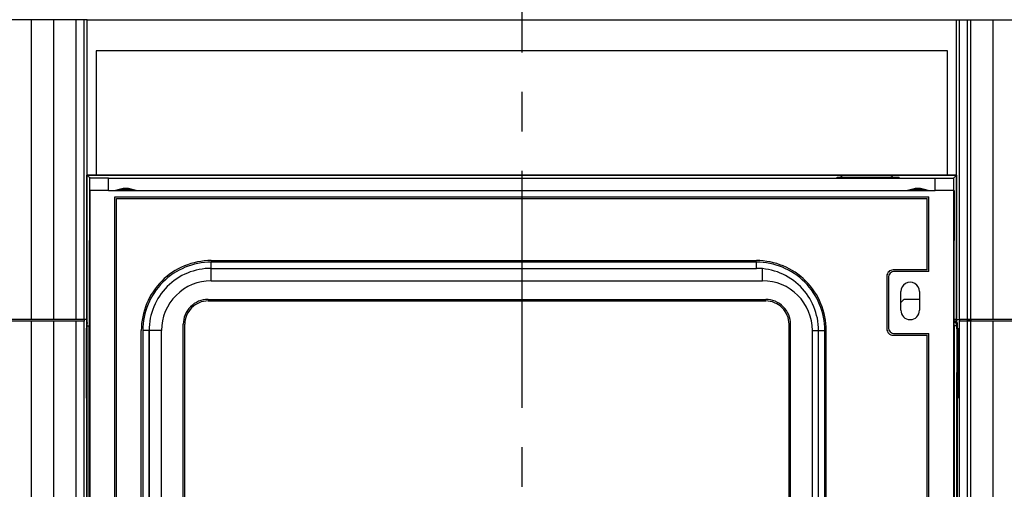
# Model space of a CAD drawing. Extents: x 0 to 65.4, y -0.1 to 42.
# Drawn here: x 7.9 to 14.2, y 33 to 35.9 of the extents above; entities that cross this region are included whole.
import ezdxf

# ---------------------------------------------------------------- set-up
doc = ezdxf.new("R2010")
doc.units = 0
doc.header["$LTSCALE"] = 2
doc.header["$MEASUREMENT"] = 0
doc.linetypes.add('CENTER2', pattern=[1.125, 0.75, -0.125, 0.125, -0.125])
for name, color, linetype in [('CB_T6-3&4P_Draw_CTR', 3, 'CENTER2'), ('CB_T6-4P_Draw', 10, 'Continuous'), ('CB_T6-4P_Draw_Detail', 61, 'Continuous')]:
    doc.layers.add(name, color=color, linetype=linetype)

msp = doc.modelspace()

# ---------------------------------------------------------------- linework, layer by layer
at = {"layer": 'CB_T6-3&4P_Draw_CTR'}
msp.add_line((11.0952, 39.4691), (11.0952, 23.7864), dxfattribs=at)
at = {"layer": 'CB_T6-4P_Draw'}
for p, q in [((8.3412, 35.9268), (8.3215, 35.9268)), ((8.3412, 34.9426), (8.3412, 35.9268)), ((8.3412, 35.9268), (13.8491, 35.9268)), ((13.8491, 34.9426), (13.8491, 35.9268)), ((8.3983, 35.73), (8.3983, 34.9426)), ((13.792, 35.73), (8.3983, 35.73)), ((13.792, 34.9426), (13.792, 35.73)), ((13.8511, 34.9426), (8.3393, 34.9426)), ((8.3393, 34.9426), (8.3572, 34.9246)), ((8.3393, 34.9426), (13.8511, 34.9426)), ((13.418, 34.9419), (13.1424, 34.9419)), ((13.8511, 34.9426), (13.8331, 34.9246)), ((8.3572, 34.8441), (8.3572, 34.9246)), ((8.3573, 34.9245), (8.3572, 34.9246)), ((8.3574, 34.9245), (8.3573, 34.9245)), ((8.3579, 34.9244), (8.3574, 34.9245)), ((8.3585, 34.9244), (8.3579, 34.9244)), ((8.3594, 34.9243), (8.3585, 34.9244)), ((8.3605, 34.9242), (8.3594, 34.9243)), ((8.3619, 34.9241), (8.3605, 34.9242)), ((8.3634, 34.9241), (8.3619, 34.9241)), ((8.3652, 34.924), (8.3634, 34.9241)), ((8.3672, 34.9239), (8.3652, 34.924)), ((8.3695, 34.9239), (8.3672, 34.9239)), ((8.3719, 34.9238), (8.3695, 34.9239)), ((8.3745, 34.9237), (8.3719, 34.9238)), ((8.3774, 34.9237), (8.3745, 34.9237)), ((8.3804, 34.9236), (8.3774, 34.9237)), ((8.3836, 34.9235), (8.3804, 34.9236)), ((8.387, 34.9235), (8.3836, 34.9235)), ((8.3906, 34.9234), (8.387, 34.9235)), ((8.3943, 34.9234), (8.3906, 34.9234)), ((8.3982, 34.9233), (8.3943, 34.9234)), ((8.4023, 34.9233), (8.3982, 34.9233)), ((8.4065, 34.9232), (8.4023, 34.9233)), ((8.4108, 34.9232), (8.4065, 34.9232)), ((8.4153, 34.9231), (8.4108, 34.9232)), ((8.4198, 34.9231), (8.4153, 34.9231)), ((8.4245, 34.9231), (8.4198, 34.9231)), ((8.4293, 34.923), (8.4245, 34.9231)), ((8.4342, 34.923), (8.4293, 34.923)), ((8.4392, 34.923), (8.4342, 34.923)), ((8.4442, 34.9229), (8.4392, 34.923)), ((8.4493, 34.9229), (8.4442, 34.9229)), ((8.4544, 34.9229), (8.4493, 34.9229)), ((8.4596, 34.9229), (8.4544, 34.9229)), ((8.4648, 34.9229), (8.4596, 34.9229)), ((8.4701, 34.9229), (8.4648, 34.9229)), ((8.4753, 34.9229), (8.4701, 34.9229)), ((8.4753, 34.8441), (8.4753, 34.9229)), ((8.4753, 34.9229), (13.715, 34.9229)), ((13.0932, 34.9278), (13.0932, 34.9293)), ((13.0932, 34.9293), (13.1135, 34.9293)), ((13.4869, 34.9278), (13.0932, 34.9278)), ((13.4469, 34.9293), (13.4869, 34.9293)), ((13.4869, 34.9278), (13.4869, 34.9293)), ((13.715, 34.8441), (13.715, 34.9229)), ((13.715, 34.9229), (13.7203, 34.9229)), ((13.7203, 34.9229), (13.7255, 34.9229)), ((13.7255, 34.9229), (13.7307, 34.9229)), ((13.7307, 34.9229), (13.7359, 34.9229)), ((13.7359, 34.9229), (13.741, 34.9229)), ((13.741, 34.9229), (13.7461, 34.9229)), ((13.7461, 34.9229), (13.7512, 34.923)), ((13.7512, 34.923), (13.7561, 34.923)), ((13.7561, 34.923), (13.761, 34.923)), ((13.761, 34.923), (13.7658, 34.9231)), ((13.7658, 34.9231), (13.7705, 34.9231)), ((13.7705, 34.9231), (13.7751, 34.9231)), ((13.7751, 34.9231), (13.7795, 34.9232)), ((13.7795, 34.9232), (13.7839, 34.9232)), ((13.7839, 34.9232), (13.7881, 34.9233)), ((13.7881, 34.9233), (13.7921, 34.9233)), ((13.7921, 34.9233), (13.796, 34.9234)), ((13.796, 34.9234), (13.7998, 34.9234)), ((13.7998, 34.9234), (13.8033, 34.9235)), ((13.8033, 34.9235), (13.8067, 34.9235)), ((13.8067, 34.9235), (13.8099, 34.9236)), ((13.8099, 34.9236), (13.813, 34.9237)), ((13.813, 34.9237), (13.8158, 34.9237)), ((13.8158, 34.9237), (13.8184, 34.9238)), ((13.8184, 34.9238), (13.8209, 34.9239)), ((13.8209, 34.9239), (13.8231, 34.9239)), ((13.8231, 34.9239), (13.8251, 34.924)), ((13.8251, 34.924), (13.8269, 34.9241)), ((13.8269, 34.9241), (13.8285, 34.9241)), ((13.8285, 34.9241), (13.8298, 34.9242)), ((13.8298, 34.9242), (13.8309, 34.9243)), ((13.8309, 34.9243), (13.8318, 34.9244)), ((13.8318, 34.9244), (13.8325, 34.9244)), ((13.8325, 34.9244), (13.8329, 34.9245)), ((13.8329, 34.9245), (13.833, 34.9245)), ((13.833, 34.9245), (13.8331, 34.9246)), ((13.8331, 34.8441), (13.8331, 34.9246)), ((8.3549, 34.8441), (8.3549, 34.5292)), ((8.356, 34.8441), (8.3549, 34.8441)), ((8.3572, 34.8441), (8.356, 34.8441)), ((8.4753, 34.8441), (8.3572, 34.8441)), ((8.359, 29.5292), (8.359, 34.8441)), ((8.4771, 34.8441), (8.4753, 34.8441)), ((8.4753, 34.8441), (8.5201, 34.8441)), ((8.4771, 34.8441), (13.7133, 34.8441)), ((8.6506, 34.8441), (13.5397, 34.8441)), ((13.6703, 34.8441), (13.715, 34.8441)), ((13.8331, 34.8441), (13.715, 34.8441)), ((13.8314, 29.5292), (13.8314, 34.8441)), ((13.8331, 34.8441), (13.8343, 34.8441)), ((13.8343, 34.8441), (13.8354, 34.8441)), ((8.5263, 29.5784), (8.5263, 34.7949)), ((8.5263, 34.7949), (13.6641, 34.7949)), ((13.6641, 34.3422), (13.6641, 34.7949)), ((8.3549, 34.5292), (8.356, 34.5292)), ((8.356, 34.5292), (8.359, 34.5292)), ((13.8314, 34.5292), (13.8343, 34.5292)), ((9.1267, 34.4012), (12.5814, 34.4012)), ((12.5814, 34.3914), (9.1267, 34.3914)), ((9.1267, 34.352), (9.1267, 34.3914)), ((12.5814, 34.352), (12.5814, 34.3914)), ((9.1267, 34.2733), (9.1267, 34.352)), ((9.1267, 34.352), (12.5814, 34.352)), ((12.6208, 34.2733), (12.6208, 34.35)), ((13.6641, 34.3422), (13.4475, 34.3422)), ((9.1267, 34.2733), (12.6208, 34.2733)), ((13.4082, 34.3028), (13.4082, 33.9682)), ((13.4967, 34.0863), (13.4967, 34.2044)), ((13.4967, 34.0863), (13.4967, 34.2044)), ((13.6148, 34.2044), (13.6148, 34.0863)), ((9.107, 34.1552), (12.6404, 34.1552)), ((9.107, 34.1453), (12.6404, 34.1453)), ((13.4967, 34.1355), (13.5107, 34.1494)), ((13.6148, 34.1552), (13.5246, 34.1552)), ((13.556, 34.0272), (13.5556, 34.0272)), ((8.3334, 33.9682), (8.3334, 33.5351)), ((8.6838, 30.2182), (8.6838, 33.9583)), ((8.6936, 33.9583), (8.6936, 30.2182)), ((8.733, 33.9583), (8.6936, 33.9583)), ((8.733, 30.2182), (8.733, 33.9583)), ((8.8117, 33.9583), (8.733, 33.9583)), ((8.733, 33.9583), (8.733, 30.2182)), ((8.8117, 30.2182), (8.8117, 33.9583)), ((8.9495, 30.1197), (8.9495, 33.9977)), ((8.9593, 30.1197), (8.9593, 33.9977)), ((12.7881, 32.8067), (12.7881, 33.9977)), ((12.7979, 32.8067), (12.7979, 33.9977)), ((12.9357, 33.9583), (12.9751, 33.9583)), ((12.9357, 33.9583), (12.9357, 31.2401)), ((12.9751, 33.9583), (13.0145, 33.9583)), ((12.9751, 31.223), (12.9751, 33.9583)), ((13.0145, 31.223), (13.0145, 33.9583)), ((13.0243, 31.2166), (13.0243, 33.9583)), ((13.4475, 33.9288), (13.6641, 33.9288)), ((13.6641, 32.8658), (13.6641, 33.9288)), ((13.8511, 33.7418), (13.857, 33.7418)), ((13.8511, 30.8186), (13.8511, 33.6926)), ((13.8557, 33.7418), (13.857, 33.7418)), ((13.8511, 33.5351), (13.857, 33.5351)), ((13.857, 33.5298), (13.8511, 33.5298)), ((13.8557, 33.5351), (13.857, 33.5351)), ((13.857, 33.5298), (13.8557, 33.5298)), ((13.857, 33.5351), (13.857, 33.5298)), ((13.857, 33.5351), (13.857, 33.5298))]:
    msp.add_line(p, q, dxfattribs=at)
for centre, radius, start, end in [((13.1424, 34.9025), 0.0394, 89.99999, 140.02293), ((13.418, 34.9025), 0.0394, 39.97705, 89.99999), ((8.5853, 34.6965), 0.1614, 66.15381, 113.84616), ((8.5853, 34.6965), 0.1575, 69.63564, 110.36433), ((8.5853, 34.6965), 0.1501, 79.53574, 100.46423), ((13.605, 34.6965), 0.1614, 66.15381, 113.84616), ((13.605, 34.6965), 0.1575, 69.63564, 110.36433), ((13.605, 34.6965), 0.1501, 79.53574, 100.46423), ((9.1267, 33.9583), 0.4429, 89.99999, 179.99999), ((9.1267, 33.9583), 0.4331, 89.99999, 179.99999), ((12.5814, 33.9583), 0.4429, 359.99998, 89.99999), ((12.5814, 33.9583), 0.4331, 359.99998, 89.99999), ((9.1267, 33.9583), 0.3937, 89.99999, 179.99999), ((12.5814, 33.9583), 0.3937, 359.99998, 89.99999), ((13.4475, 34.3028), 0.0394, 89.99999, 179.99999), ((9.1267, 33.9583), 0.315, 89.99999, 179.99999), ((12.6208, 33.9583), 0.315, 359.99998, 89.99999), ((13.5558, 34.2044), 0.0591, 359.99998, 179.99999), ((9.107, 33.9977), 0.1575, 89.99999, 179.99999), ((9.107, 33.9977), 0.1476, 89.99999, 179.99999), ((12.6404, 33.9977), 0.1575, 359.99998, 89.99999), ((12.6404, 33.9977), 0.1476, 359.99998, 89.99999), ((13.5246, 34.1355), 0.0197, 90, 135), ((13.5558, 34.0863), 0.0591, 179.99999, 359.99998), ((13.5558, 34.0863), 0.0591, 179.99999, 359.99998), ((13.4475, 33.9682), 0.0394, 179.99999, 270)]:
    msp.add_arc(centre, radius, start, end, dxfattribs=at)
at = {"layer": 'CB_T6-4P_Draw_Detail'}
for p, q in [((8.3215, 35.9268), (4.2113, 35.9268)), ((7.9869, 34.0272), (7.9869, 35.9268)), ((8.1286, 34.0272), (8.1286, 35.9268)), ((8.2704, 34.0272), (8.2704, 35.9268)), ((8.3215, 34.0272), (8.3215, 35.9268)), ((8.3412, 34.0272), (8.3412, 35.9268)), ((13.8491, 35.9268), (13.8688, 35.9268)), ((13.8491, 34.0272), (13.8491, 35.9268)), ((13.8688, 34.0272), (13.8688, 35.9268)), ((13.8688, 35.9268), (15.17, 35.9268)), ((13.92, 35.9268), (13.9396, 35.9268)), ((13.92, 34.0272), (13.92, 35.9268)), ((13.9396, 34.0272), (13.9396, 35.9268)), ((14.0814, 34.0272), (14.0814, 35.9268)), ((8.3393, 34.9426), (8.3393, 29.4308)), ((8.3393, 29.4308), (8.3393, 34.9426)), ((13.8511, 34.0075), (13.8511, 34.9426)), ((13.8511, 34.0272), (13.8511, 34.9426)), ((13.8354, 34.8441), (13.8354, 34.5292)), ((8.5164, 29.5686), (8.5164, 34.8048)), ((8.5164, 34.8048), (13.6739, 34.8048)), ((13.6739, 34.3323), (13.6739, 34.8048)), ((8.356, 29.8441), (8.356, 34.5292)), ((13.8354, 34.5292), (13.8343, 34.5292)), ((13.8343, 29.8441), (13.8343, 34.5292)), ((13.6739, 34.3323), (13.4574, 34.3323)), ((13.418, 34.293), (13.418, 33.978)), ((8.3215, 34.0272), (4.231, 34.0272)), ((8.3215, 34.0174), (4.231, 34.0174)), ((7.9869, 29.9032), (7.9869, 34.0174)), ((8.1286, 29.9032), (8.1286, 34.0174)), ((8.2704, 29.9032), (8.2704, 34.0174)), ((8.3215, 34.0272), (8.3215, 34.0174)), ((8.3412, 34.0272), (8.3215, 34.0272)), ((8.3215, 29.9032), (8.3215, 34.0174)), ((8.3393, 34.0272), (8.3215, 34.0272)), ((8.3412, 34.0174), (8.3412, 34.0272)), ((8.3412, 34.0075), (8.3412, 34.0174)), ((8.3412, 34.0001), (8.3412, 34.0075)), ((8.3412, 34.0075), (8.3445, 34.0075)), ((13.8491, 34.0272), (13.8314, 34.0272)), ((13.8342, 34.0004), (13.8314, 34.0058)), ((13.8491, 34.0174), (13.8377, 34.0174)), ((13.8458, 34.0075), (13.8491, 34.0075)), ((13.8491, 34.0272), (13.8688, 34.0272)), ((13.8491, 34.0174), (13.8491, 34.0272)), ((13.8491, 34.0075), (13.8491, 34.0174)), ((13.8491, 34.0001), (13.8491, 34.0075)), ((13.8511, 34.0272), (13.8688, 34.0272)), ((13.8557, 34.0075), (13.8511, 34.0075)), ((13.8557, 32.0292), (13.8557, 34.0075)), ((13.8688, 34.0272), (13.8688, 34.0174)), ((15.2192, 34.0272), (13.8688, 34.0272)), ((13.8688, 29.9032), (13.8688, 34.0174)), ((15.2192, 34.0174), (13.8688, 34.0174)), ((13.92, 34.0174), (13.92, 34.0272)), ((13.92, 34.0272), (13.9396, 34.0272)), ((13.92, 29.9032), (13.92, 34.0174)), ((13.9396, 34.0272), (13.9396, 34.0174)), ((13.9396, 29.9032), (13.9396, 34.0174)), ((14.0814, 29.9032), (14.0814, 34.0174)), ((8.3334, 33.9734), (8.3334, 33.9682)), ((8.3334, 33.9734), (8.3393, 33.9734)), ((8.3334, 33.9734), (8.3334, 33.9682)), ((8.3334, 33.9734), (8.3393, 33.9734)), ((8.3334, 33.9682), (8.3393, 33.9682)), ((8.3334, 33.9682), (8.3334, 33.5351)), ((8.3334, 33.9682), (8.3393, 33.9682)), ((8.3393, 33.9682), (8.3393, 33.9878)), ((8.3393, 33.9878), (8.354, 33.9878)), ((8.3393, 33.9682), (8.3393, 33.9485)), ((8.3393, 33.9485), (8.3393, 33.6926)), ((8.354, 33.9485), (8.354, 33.9878)), ((8.354, 29.9721), (8.354, 33.9485)), ((13.8363, 33.9878), (13.8342, 34.0004)), ((13.8363, 33.9485), (13.8363, 33.9878)), ((13.8511, 33.9878), (13.8363, 33.9878)), ((13.8363, 29.9721), (13.8363, 33.9485)), ((13.8511, 33.9682), (13.8511, 33.9878)), ((13.857, 33.9734), (13.8511, 33.9734)), ((13.8511, 33.9682), (13.8511, 33.9485)), ((13.8511, 33.9682), (13.857, 33.9682)), ((13.8511, 33.9485), (13.8511, 33.6926)), ((13.857, 33.9734), (13.8557, 33.9734)), ((13.8557, 33.9682), (13.857, 33.9682)), ((13.857, 33.9734), (13.857, 33.9682)), ((13.857, 33.9734), (13.857, 33.9682)), ((13.857, 33.9682), (13.857, 33.5351)), ((13.857, 33.9682), (13.857, 33.5351)), ((13.4574, 33.9386), (13.6739, 33.9386)), ((13.6739, 32.856), (13.6739, 33.9386)), ((8.3393, 30.6414), (8.3393, 33.6926)), ((8.3334, 33.5351), (8.3334, 33.5298)), ((8.3334, 33.5351), (8.3393, 33.5351)), ((8.3334, 33.5351), (8.3334, 33.5298)), ((8.3334, 33.5351), (8.3393, 33.5351)), ((8.3334, 33.5298), (8.3393, 33.5298)), ((8.3334, 33.5298), (8.3393, 33.5298))]:
    msp.add_line(p, q, dxfattribs=at)
for centre, start, end in [((13.4574, 34.293), 89.99999, 179.99999), ((13.8117, 33.9878), 0.03126, 59.98771), ((13.4574, 33.978), 179.99999, 270)]:
    msp.add_arc(centre, 0.0394, start, end, dxfattribs=at)

doc.saveas('drawing.dxf')
